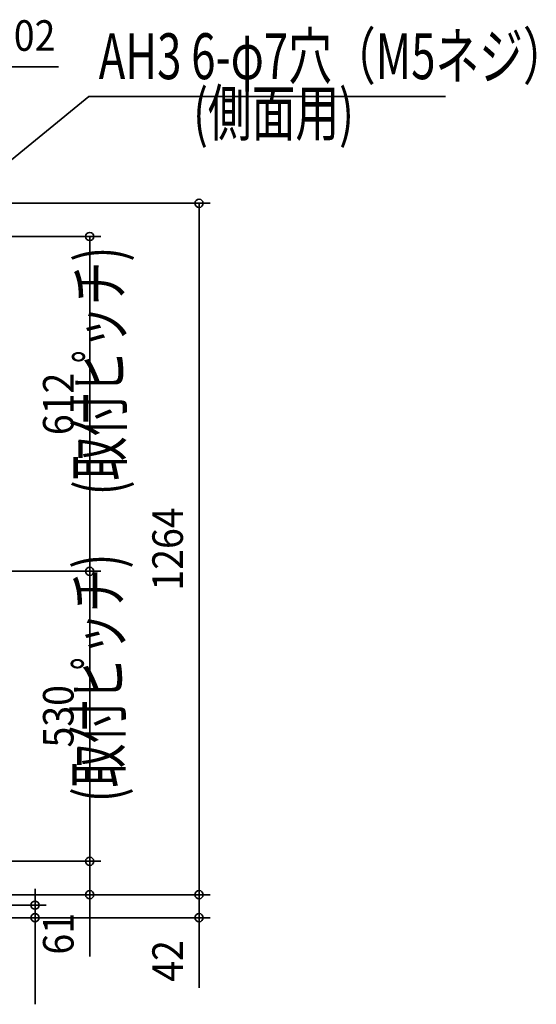
# Model space of a CAD drawing. Extents: x -1227 to 1606, y -396 to 1918.
# Drawn here: x 661 to 1606, y -158 to 1642 of the extents above; entities that cross this region are included whole.
import ezdxf
from ezdxf.enums import TextEntityAlignment as Align

# ---------------------------------------------------------------- set-up
doc = ezdxf.new("R2010")
doc.units = 0
doc.header["$MEASUREMENT"] = 0
doc.layers.get('DEFPOINTS').update_dxf_attribs({"lineweight": 35})
doc.layers.add('NOTE', color=4, linetype='Continuous', lineweight=35)
doc.layers.add('SIZE', color=30, linetype='Continuous', lineweight=35)
doc.styles.add('MS PGothic', font='MS PGothic.ttf')

msp = doc.modelspace()

# ---------------------------------------------------------------- linework, layer by layer
at = {"layer": 'DEFPOINTS', "color": 7, "linetype": 'Continuous'}
for p in [(989.6, 1306), (789.6, 1245.2), (789.6, 633.2), (789.6, 42), (689.6, 0), (989.6, 0)]:
    msp.add_point(p, dxfattribs=at)
at = {"layer": 'NOTE', "color": 4, "linetype": 'Continuous'}
for p, q in [((498.1, 1264.2), (788, 1501.2)), ((788, 1501.2), (1440.6, 1501.2))]:
    msp.add_line(p, q, dxfattribs=at)
at = {"layer": 'SIZE', "color": 30, "linetype": 'Continuous'}
for p, q in [((576.8, 1555.1), (732.5, 1555.1)), ((563.1, 1306), (1009.6, 1306)), ((989.6, 42), (989.6, 1306)), ((514.9, 1245.2), (809.6, 1245.2)), ((789.6, 633.2), (789.6, 1245.2)), ((514.9, 633.2), (809.6, 633.2)), ((514.9, 633.2), (809.6, 633.2)), ((789.6, 103.2), (789.6, 633.2)), ((514.9, 103.2), (809.6, 103.2)), ((514.9, 103.2), (809.6, 103.2)), ((789.6, 103.2), (789.6, 42)), ((563.1, 42), (809.6, 42)), ((563.1, 42), (1009.6, 42)), ((563.1, 42), (1009.6, 42)), ((689.6, 23), (689.6, 53)), ((789.6, 42), (789.6, -70.9)), ((989.6, 42), (989.6, 0)), ((493.9, 23), (709.6, 23)), ((689.6, 23), (689.6, 0)), ((357.5, 0), (709.6, 0)), ((357.5, 0), (1009.6, 0)), ((689.6, 0), (689.6, -158.3)), ((989.6, 0), (989.6, -128.3))]:
    msp.add_line(p, q, dxfattribs=at)
for centre in [(989.6, 1306), (789.6, 1245.2), (789.6, 633.2), (789.6, 633.2), (789.6, 103.2), (789.6, 103.2), (789.6, 42), (989.6, 42), (989.6, 42), (689.6, 23), (689.6, 0), (989.6, 0)]:
    msp.add_circle(centre, 7.5, dxfattribs=at)

# ---------------------------------------------------------------- texts
at = {"layer": 'NOTE', "color": 4, "linetype": 'Continuous', "style": 'MS PGothic', "width": 0.7}
for s, height, p in [('AH3 6-φ7穴（M5ネジ）', 83.782, (806, 1506.7)), ('(側面用)', 83.78, (978.7, 1403.2))]:
    msp.add_text(s, height=height, dxfattribs=at).set_placement(p, align=Align.BOTTOM_LEFT)
for p in [(874.9, 772.3), (872.8, 211.2)]:
    msp.add_text('(取付ピッチ)', height=83.78, rotation=90, dxfattribs=at).set_placement(p, align=Align.BOTTOM_LEFT)
at = {"layer": 'SIZE', "color": 30, "linetype": 'Continuous', "style": 'MS PGothic', "width": 0.9}
msp.add_text('102', height=55.85, dxfattribs=at).set_placement((669.7, 1567.2), align=Align.BOTTOM_CENTER)
for s, p in [('612', (777.4, 939.2)), ('1264', (977.4, 674)), ('530', (777.4, 368.2)), ('61', (777.4, -29.4)), ('42', (977.4, -79.1))]:
    msp.add_text(s, height=55.85, rotation=90, dxfattribs=at).set_placement(p, align=Align.BOTTOM_CENTER)

doc.saveas('drawing.dxf')
